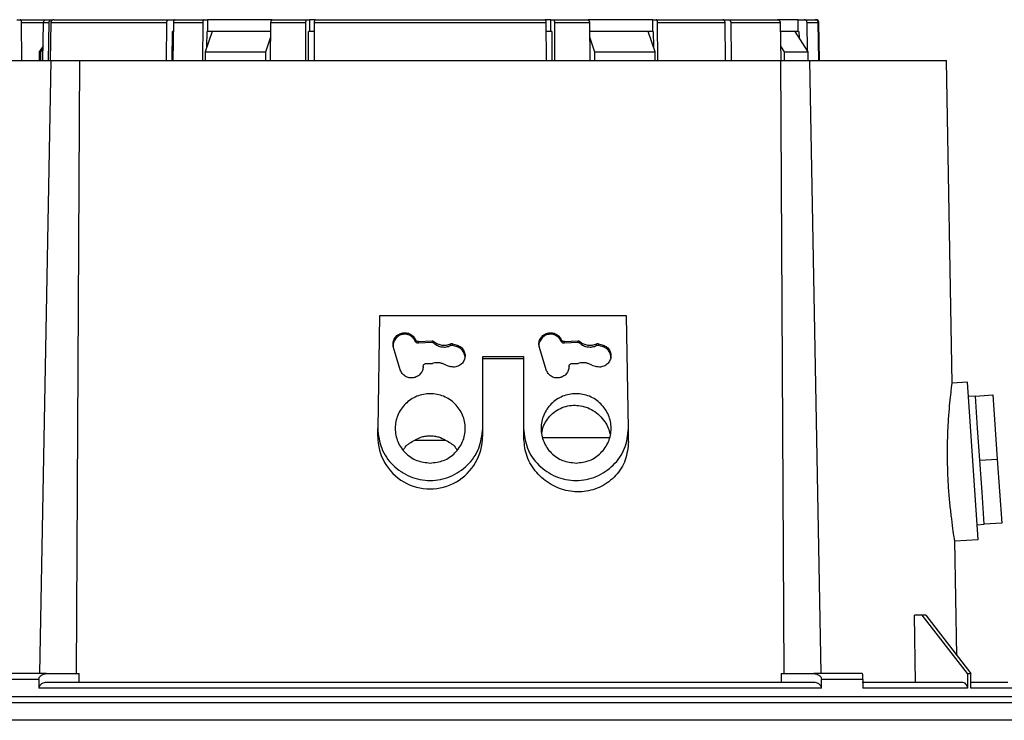
# Model space of a CAD drawing. Units: millimetres. Extents: x -3720 to -3146, y -6241 to -5861.
# Drawn here: x -3677 to -3671, y -6026 to -6021 of the extents above; entities that cross this region are included whole.
import ezdxf

# ---------------------------------------------------------------- set-up
doc = ezdxf.new("R2010")
doc.units = ezdxf.units.MM

msp = doc.modelspace()

# ---------------------------------------------------------------- linework, layer by layer
at = {"color": 7, "linetype": 'Continuous', "lineweight": 25}
for p, q in [((-3677.29025, -6021.44265), (-3677.26778, -6021.44265)), ((-3677.26778, -6021.44265), (-3677.06981, -6021.44265)), ((-3677.25545, -6021.72265), (-3677.25773, -6021.4623)), ((-3677.11258, -6021.72265), (-3677.10802, -6021.4623)), ((-3677.10802, -6021.4623), (-3677.06957, -6021.4623)), ((-3677.08792, -6021.44265), (-3677.05001, -6021.44265)), ((-3677.07402, -6021.72265), (-3677.06957, -6021.4623)), ((-3677.0571, -6021.4623), (-3677.06154, -6021.72265)), ((-3677.0571, -6021.4623), (-3676.26225, -6021.4623)), ((-3677.05001, -6021.44265), (-3677.04454, -6021.44265)), ((-3676.26529, -6021.72265), (-3676.26225, -6021.4623)), ((-3676.24887, -6021.44265), (-3676.20871, -6021.44265)), ((-3676.22407, -6021.44265), (-3676.18617, -6021.44265)), ((-3676.21766, -6021.4623), (-3676.2207, -6021.72265)), ((-3676.21766, -6021.4623), (-3676.01636, -6021.4623)), ((-3676.20871, -6021.44265), (-3676.20871, -6021.44378)), ((-3676.20428, -6021.44265), (-3676.00631, -6021.44265)), ((-3676.01636, -6021.4623), (-3676.01864, -6021.72265)), ((-3676.00631, -6021.44265), (-3675.98384, -6021.44265)), ((-3675.98384, -6021.44265), (-3675.98384, -6021.52265)), ((-3675.53945, -6021.44265), (-3675.98384, -6021.44265)), ((-3675.55099, -6021.72265), (-3675.5487, -6021.4623)), ((-3675.5487, -6021.4623), (-3675.30896, -6021.4623)), ((-3675.53865, -6021.44265), (-3675.30278, -6021.44265)), ((-3675.31036, -6021.72265), (-3675.30896, -6021.4623)), ((-3675.30278, -6021.44265), (-3675.28423, -6021.44265)), ((-3675.28423, -6021.44265), (-3675.28423, -6021.52265)), ((-3675.24576, -6021.44265), (-3675.28423, -6021.44265)), ((-3675.25189, -6021.4623), (-3675.2533, -6021.72265)), ((-3675.25189, -6021.4623), (-3673.66219, -6021.4623)), ((-3673.62985, -6021.44265), (-3673.66833, -6021.44265)), ((-3673.66079, -6021.72265), (-3673.66219, -6021.4623)), ((-3673.62985, -6021.52265), (-3673.62985, -6021.44265)), ((-3673.62985, -6021.44265), (-3673.61131, -6021.44265)), ((-3673.61131, -6021.44265), (-3673.37543, -6021.44265)), ((-3673.60513, -6021.4623), (-3673.36538, -6021.4623)), ((-3673.60513, -6021.4623), (-3673.60373, -6021.72265)), ((-3672.93025, -6021.44265), (-3673.37516, -6021.44265)), ((-3673.36538, -6021.4623), (-3673.3631, -6021.72265)), ((-3672.93025, -6021.52265), (-3672.93025, -6021.44265)), ((-3672.93025, -6021.44265), (-3672.90778, -6021.44265)), ((-3672.89545, -6021.72265), (-3672.89773, -6021.4623)), ((-3672.89773, -6021.4623), (-3672.43519, -6021.4623)), ((-3672.45051, -6021.44265), (-3672.41194, -6021.44265)), ((-3672.43171, -6021.72265), (-3672.43519, -6021.4623)), ((-3672.39662, -6021.4623), (-3672.05829, -6021.4623)), ((-3672.39662, -6021.4623), (-3672.39314, -6021.72265)), ((-3671.93471, -6021.44265), (-3672.07616, -6021.44265)), ((-3672.05829, -6021.4623), (-3672.054, -6021.72265)), ((-3671.93471, -6021.52265), (-3671.93471, -6021.44265)), ((-3671.93471, -6021.44265), (-3671.89249, -6021.44265)), ((-3671.87039, -6021.65682), (-3671.8736, -6021.4623)), ((-3671.8736, -6021.4623), (-3671.79775, -6021.4623)), ((-3671.79321, -6021.72265), (-3671.79775, -6021.4623)), ((-3671.79461, -6021.4623), (-3671.79007, -6021.72265)), ((-3671.78781, -6021.72265), (-3671.79236, -6021.4623)), ((-3676.22514, -6021.72265), (-3676.2228, -6021.52265)), ((-3676.21837, -6021.52265), (-3676.2228, -6021.52265)), ((-3675.95233, -6021.52265), (-3675.99951, -6021.66265)), ((-3675.98765, -6021.62746), (-3675.98673, -6021.52265)), ((-3675.98673, -6021.52265), (-3675.98384, -6021.52265)), ((-3675.54923, -6021.52265), (-3675.98384, -6021.52265)), ((-3675.29182, -6021.72265), (-3675.29074, -6021.52265)), ((-3675.25222, -6021.52265), (-3675.29181, -6021.52265)), ((-3675.28465, -6021.52265), (-3675.29074, -6021.52265)), ((-3673.62944, -6021.52265), (-3673.66187, -6021.52265)), ((-3673.62335, -6021.52265), (-3673.62944, -6021.52265)), ((-3673.62335, -6021.52265), (-3673.62227, -6021.72265)), ((-3672.93025, -6021.52265), (-3673.36485, -6021.52265)), ((-3672.91458, -6021.66265), (-3672.96176, -6021.52265)), ((-3672.92736, -6021.52265), (-3672.96176, -6021.52265)), ((-3672.93025, -6021.52265), (-3672.92736, -6021.52265)), ((-3672.92736, -6021.52265), (-3672.92644, -6021.62746)), ((-3671.93471, -6021.52265), (-3672.05729, -6021.52265)), ((-3671.8667, -6021.66265), (-3671.95537, -6021.52265)), ((-3671.94171, -6021.52265), (-3671.95537, -6021.52265)), ((-3671.93471, -6021.52265), (-3671.92928, -6021.52265)), ((-3671.92928, -6021.52265), (-3671.92859, -6021.56494)), ((-3675.58381, -6021.66265), (-3675.54957, -6021.56103)), ((-3673.36452, -6021.56103), (-3673.33027, -6021.66265)), ((-3677.11085, -6021.62362), (-3677.13704, -6021.66265)), ((-3677.13704, -6021.66265), (-3677.13704, -6021.72276)), ((-3677.13704, -6021.66265), (-3677.12628, -6021.66265)), ((-3677.12628, -6021.66265), (-3677.11114, -6021.64019)), ((-3677.12628, -6021.72265), (-3677.12628, -6021.66265)), ((-3675.99951, -6021.66265), (-3675.58381, -6021.66265)), ((-3675.99951, -6021.66265), (-3675.99951, -6021.72265)), ((-3675.58381, -6021.72265), (-3675.58381, -6021.66265)), ((-3673.33027, -6021.66265), (-3673.33027, -6021.72265)), ((-3673.33027, -6021.66265), (-3672.91458, -6021.66265)), ((-3672.91458, -6021.72265), (-3672.91458, -6021.66265)), ((-3672.05563, -6021.62356), (-3672.03087, -6021.66265)), ((-3672.03087, -6021.66265), (-3672.03087, -6021.72265)), ((-3672.03087, -6021.66265), (-3671.8667, -6021.66265)), ((-3671.8667, -6021.72265), (-3671.8667, -6021.66265)), ((-3677.13423, -6025.92265), (-3677.05648, -6021.72265)), ((-3676.86007, -6021.72265), (-3676.88371, -6025.92265)), ((-3672.03038, -6025.92265), (-3672.05402, -6021.72265)), ((-3671.85761, -6021.72265), (-3671.77986, -6025.92265)), ((-3670.87846, -6023.93333), (-3670.91705, -6021.72218)), ((-3674.80347, -6023.47266), (-3674.81704, -6024.24256)), ((-3673.11061, -6023.47266), (-3674.80347, -6023.47266)), ((-3673.09704, -6024.24256), (-3673.11061, -6023.47266)), ((-3674.66178, -6023.84113), (-3674.7084, -6023.68956)), ((-3674.55804, -6023.63598), (-3674.55804, -6023.64723)), ((-3674.53691, -6023.64798), (-3674.44404, -6023.64281)), ((-3674.53691, -6023.65953), (-3674.53691, -6023.64798)), ((-3674.44404, -6023.65424), (-3674.53691, -6023.65953)), ((-3674.44404, -6023.64281), (-3674.44404, -6023.65424)), ((-3674.4315, -6023.64754), (-3674.4315, -6023.65908)), ((-3674.31693, -6023.67555), (-3674.31693, -6023.66361)), ((-3674.30355, -6023.66251), (-3674.27167, -6023.67185)), ((-3674.30355, -6023.66251), (-3674.30355, -6023.67442)), ((-3674.27167, -6023.68399), (-3674.30355, -6023.67442)), ((-3674.27167, -6023.68399), (-3674.27167, -6023.67185)), ((-3673.66178, -6023.84113), (-3673.7084, -6023.68956)), ((-3673.55804, -6023.63598), (-3673.55804, -6023.64723)), ((-3673.53691, -6023.64798), (-3673.44404, -6023.64281)), ((-3673.53691, -6023.65953), (-3673.53691, -6023.64798)), ((-3673.44404, -6023.65424), (-3673.53691, -6023.65953)), ((-3673.44404, -6023.64281), (-3673.44404, -6023.65424)), ((-3673.4315, -6023.64754), (-3673.4315, -6023.65908)), ((-3673.31693, -6023.67555), (-3673.31693, -6023.66361)), ((-3673.30355, -6023.66251), (-3673.27167, -6023.67185)), ((-3673.30355, -6023.66251), (-3673.30355, -6023.67442)), ((-3673.27167, -6023.68399), (-3673.30355, -6023.67442)), ((-3673.27167, -6023.68399), (-3673.27167, -6023.67185)), ((-3674.09704, -6024.24256), (-3674.09704, -6023.74994)), ((-3674.09704, -6023.74994), (-3673.81704, -6023.74994)), ((-3674.09704, -6023.76401), (-3673.81704, -6023.76401)), ((-3673.81704, -6023.74994), (-3673.81704, -6024.24256)), ((-3674.48659, -6023.79813), (-3674.44225, -6023.7974)), ((-3674.43598, -6023.79662), (-3674.44225, -6023.7974)), ((-3674.34861, -6023.81053), (-3674.35442, -6023.80805)), ((-3674.34861, -6023.81053), (-3674.32002, -6023.81872)), ((-3673.48659, -6023.79813), (-3673.44225, -6023.7974)), ((-3673.43598, -6023.79662), (-3673.44225, -6023.7974)), ((-3673.34861, -6023.81053), (-3673.35442, -6023.80805)), ((-3673.34861, -6023.81053), (-3673.32002, -6023.81872)), ((-3670.7746, -6023.92549), (-3670.87884, -6023.93278)), ((-3670.69927, -6025.00286), (-3670.7746, -6023.92549)), ((-3670.71975, -6024.0219), (-3670.76763, -6024.02525)), ((-3670.71975, -6024.0219), (-3670.60004, -6024.01353)), ((-3670.7044, -6024.24137), (-3670.71975, -6024.0219)), ((-3670.60004, -6024.01353), (-3670.56935, -6024.45246)), ((-3674.81704, -6024.29718), (-3674.81704, -6024.24256)), ((-3674.09704, -6024.26885), (-3674.09704, -6024.24256)), ((-3674.09704, -6024.29716), (-3674.09704, -6024.26885)), ((-3673.81704, -6024.24256), (-3673.81704, -6024.26885)), ((-3673.81704, -6024.26885), (-3673.81704, -6024.30276)), ((-3673.22769, -6024.30668), (-3673.68195, -6024.30668)), ((-3673.09704, -6024.33221), (-3673.09704, -6024.24256)), ((-3670.68905, -6024.46083), (-3670.7044, -6024.24137)), ((-3674.56332, -6024.32265), (-3674.35099, -6024.32265)), ((-3670.68905, -6024.46083), (-3670.56935, -6024.45246)), ((-3670.67371, -6024.68029), (-3670.68905, -6024.46083)), ((-3670.56935, -6024.45246), (-3670.53865, -6024.89139)), ((-3670.65836, -6024.89976), (-3670.67371, -6024.68029)), ((-3670.70624, -6024.90311), (-3670.65836, -6024.89976)), ((-3670.53865, -6024.89139), (-3670.65836, -6024.89976)), ((-3670.85992, -6025.0141), (-3670.69927, -6025.00286)), ((-3670.84589, -6025.79915), (-3670.8596, -6025.0137)), ((-3671.12941, -6025.98265), (-3671.13683, -6025.52265)), ((-3671.08321, -6025.52265), (-3671.13683, -6025.52265)), ((-3670.77311, -6025.92265), (-3671.08321, -6025.52265)), ((-3671.06025, -6025.52265), (-3671.08321, -6025.52265)), ((-3671.06025, -6025.52265), (-3670.75015, -6025.92265)), ((-3677.08648, -6025.92265), (-3677.41807, -6025.92265)), ((-3676.8642, -6025.98265), (-3676.86416, -6025.92265)), ((-3672.04993, -6025.92265), (-3672.04989, -6025.98265)), ((-3671.49602, -6025.92265), (-3671.82761, -6025.92265)), ((-3670.77311, -6025.92265), (-3670.77311, -6026.02265)), ((-3670.77311, -6025.92265), (-3670.75015, -6025.92265)), ((-3670.75015, -6026.02265), (-3670.75015, -6025.92265)), ((-3677.13978, -6025.96265), (-3677.42402, -6025.96265)), ((-3677.13978, -6025.96265), (-3677.13978, -6026.02265)), ((-3671.77431, -6026.02265), (-3671.77431, -6025.96265)), ((-3671.49007, -6025.96265), (-3671.77431, -6025.96265)), ((-3671.49007, -6025.96265), (-3671.49007, -6026.02265)), ((-3671.77431, -6026.02265), (-3677.13978, -6026.02265)), ((-3670.77311, -6026.02265), (-3671.49007, -6026.02265)), ((-3665.01768, -6026.08265), (-3688.25641, -6026.08265)), ((-3667.98727, -6026.24266), (-3685.28682, -6026.24266))]:
    msp.add_line(p, q, dxfattribs=at)
at = {"color": 8, "linetype": 'Continuous', "lineweight": 25}
for p, q in [((-3677.25773, -6021.4623), (-3677.10652, -6021.4623)), ((-3670.45704, -6026.02265), (-3670.75015, -6026.02265))]:
    msp.add_line(p, q, dxfattribs=at)
at = {"color": 7, "linetype": 'Continuous', "lineweight": 25}
for centre, radius, start, end in [((-3671.81235, -6021.46265), 0.02, 1, 90), ((-3674.45792, -6024.29859), 0.35913, 179.775624, 0.269877)]:
    msp.add_arc(centre, radius, start, end, dxfattribs=at)
for points, knots in [([(-3677.25773, -6021.4623), (-3677.25786, -6021.46006), (-3677.25812, -6021.45559), (-3677.25989, -6021.44968), (-3677.26246, -6021.44524), (-3677.26526, -6021.44296), (-3677.26708, -6021.44274), (-3677.26778, -6021.44265)], [0, 0, 0, 0, 0.2157237, 0.4314293, 0.6476532, 0.8649458, 1, 1, 1, 1]), ([(-3677.10802, -6021.4623), (-3677.10776, -6021.46006), (-3677.10724, -6021.45559), (-3677.10369, -6021.44968), (-3677.09855, -6021.44524), (-3677.09296, -6021.44296), (-3677.08931, -6021.44274), (-3677.08792, -6021.44265)], [0, 0, 0, 0, 0.21572374, 0.43142931, 0.64765322, 0.86494582, 1, 1, 1, 1]), ([(-3677.06957, -6021.4623), (-3677.06932, -6021.46006), (-3677.06881, -6021.45557), (-3677.06534, -6021.44964), (-3677.06029, -6021.4452), (-3677.05486, -6021.44295), (-3677.05134, -6021.44273), (-3677.05001, -6021.44265)], [0, 0, 0, 0, 0.21708599, 0.43417176, 0.65126397, 0.8683694, 1, 1, 1, 1]), ([(-3677.03754, -6021.44265), (-3677.03974, -6021.44287), (-3677.04414, -6021.44331), (-3677.05, -6021.44676), (-3677.05442, -6021.45184), (-3677.05672, -6021.45735), (-3677.05699, -6021.46094), (-3677.0571, -6021.4623)], [0, 0, 0, 0, 0.2171203, 0.4342408, 0.6513549, 0.8684558, 1, 1, 1, 1]), ([(-3677.03754, -6021.44265), (-3677.01567, -6021.44265), (-3676.97179, -6021.44265), (-3676.87323, -6021.44265), (-3676.75149, -6021.44265), (-3676.60534, -6021.44265), (-3676.43925, -6021.44265), (-3676.31219, -6021.44265), (-3676.24887, -6021.44265)], [0, 0, 0, 0, 0.1656689, 0.3324037, 0.5, 0.6675844, 0.8343252, 1, 1, 1, 1]), ([(-3676.26225, -6021.4623), (-3676.26207, -6021.46006), (-3676.26173, -6021.45557), (-3676.25935, -6021.44964), (-3676.2559, -6021.4452), (-3676.25218, -6021.44295), (-3676.24978, -6021.44273), (-3676.24887, -6021.44265)], [0, 0, 0, 0, 0.21708599, 0.43417176, 0.65126397, 0.8683694, 1, 1, 1, 1]), ([(-3676.20428, -6021.44265), (-3676.20578, -6021.44287), (-3676.20879, -6021.44331), (-3676.2128, -6021.44676), (-3676.21583, -6021.45184), (-3676.2174, -6021.45735), (-3676.21759, -6021.46094), (-3676.21766, -6021.4623)], [0, 0, 0, 0, 0.2171203, 0.4342408, 0.6513549, 0.8684558, 1, 1, 1, 1]), ([(-3676.00631, -6021.44265), (-3676.00744, -6021.44287), (-3676.00971, -6021.44332), (-3676.01273, -6021.44679), (-3676.01501, -6021.4519), (-3676.01617, -6021.45741), (-3676.01631, -6021.46098), (-3676.01636, -6021.4623)], [0, 0, 0, 0, 0.2185179, 0.4370541, 0.6550598, 0.8719839, 1, 1, 1, 1]), ([(-3675.5487, -6021.4623), (-3675.54857, -6021.46006), (-3675.54831, -6021.45559), (-3675.54654, -6021.44968), (-3675.54397, -6021.44524), (-3675.54117, -6021.44296), (-3675.53935, -6021.44274), (-3675.53865, -6021.44265)], [0, 0, 0, 0, 0.2157237, 0.4314293, 0.6476532, 0.8649458, 1, 1, 1, 1]), ([(-3675.30896, -6021.4623), (-3675.30888, -6021.46006), (-3675.30872, -6021.45557), (-3675.30762, -6021.44964), (-3675.30603, -6021.4452), (-3675.30431, -6021.44295), (-3675.3032, -6021.44273), (-3675.30278, -6021.44265)], [0, 0, 0, 0, 0.217086, 0.4341718, 0.651264, 0.8683694, 1, 1, 1, 1]), ([(-3675.24571, -6021.44265), (-3675.24641, -6021.44287), (-3675.2478, -6021.44331), (-3675.24965, -6021.44676), (-3675.25105, -6021.45184), (-3675.25177, -6021.45735), (-3675.25186, -6021.46094), (-3675.25189, -6021.4623)], [0, 0, 0, 0, 0.2171203, 0.4342408, 0.6513549, 0.8684558, 1, 1, 1, 1]), ([(-3675.24571, -6021.44265), (-3675.16052, -6021.44265), (-3674.98959, -6021.44265), (-3674.72494, -6021.44265), (-3674.45705, -6021.44265), (-3674.18916, -6021.44265), (-3673.9245, -6021.44265), (-3673.75357, -6021.44265), (-3673.66837, -6021.44265)], [0, 0, 0, 0, 0.16566886, 0.33240368, 0.49999998, 0.66758436, 0.83432519, 1, 1, 1, 1]), ([(-3673.66219, -6021.4623), (-3673.66227, -6021.46006), (-3673.66243, -6021.45557), (-3673.66353, -6021.44964), (-3673.66512, -6021.4452), (-3673.66684, -6021.44295), (-3673.66795, -6021.44273), (-3673.66837, -6021.44265)], [0, 0, 0, 0, 0.21708599, 0.43417176, 0.65126397, 0.8683694, 1, 1, 1, 1]), ([(-3673.61131, -6021.44265), (-3673.61062, -6021.44287), (-3673.60923, -6021.44331), (-3673.60737, -6021.44676), (-3673.60597, -6021.45184), (-3673.60525, -6021.45735), (-3673.60516, -6021.46094), (-3673.60513, -6021.4623)], [0, 0, 0, 0, 0.2171203, 0.4342408, 0.6513549, 0.8684558, 1, 1, 1, 1]), ([(-3673.37543, -6021.44265), (-3673.3743, -6021.44287), (-3673.37203, -6021.44332), (-3673.36901, -6021.44679), (-3673.36673, -6021.4519), (-3673.36557, -6021.45741), (-3673.36543, -6021.46098), (-3673.36538, -6021.4623)], [0, 0, 0, 0, 0.2185179, 0.4370541, 0.6550598, 0.8719839, 1, 1, 1, 1]), ([(-3672.89773, -6021.4623), (-3672.89786, -6021.46006), (-3672.89812, -6021.45559), (-3672.89989, -6021.44968), (-3672.90246, -6021.44524), (-3672.90526, -6021.44296), (-3672.90708, -6021.44274), (-3672.90778, -6021.44265)], [0, 0, 0, 0, 0.2157237, 0.4314293, 0.6476532, 0.8649458, 1, 1, 1, 1]), ([(-3672.43519, -6021.4623), (-3672.43539, -6021.46006), (-3672.43579, -6021.45557), (-3672.43851, -6021.44964), (-3672.44245, -6021.4452), (-3672.44671, -6021.44295), (-3672.44947, -6021.44273), (-3672.45051, -6021.44265)], [0, 0, 0, 0, 0.217086, 0.4341718, 0.651264, 0.8683694, 1, 1, 1, 1]), ([(-3672.41194, -6021.44265), (-3672.41022, -6021.44287), (-3672.40677, -6021.44331), (-3672.40218, -6021.44676), (-3672.39871, -6021.45184), (-3672.39692, -6021.45735), (-3672.3967, -6021.46094), (-3672.39662, -6021.4623)], [0, 0, 0, 0, 0.2171203, 0.4342408, 0.6513549, 0.8684558, 1, 1, 1, 1]), ([(-3672.07718, -6021.44265), (-3672.07505, -6021.44287), (-3672.07078, -6021.44332), (-3672.0651, -6021.44679), (-3672.06083, -6021.4519), (-3672.05864, -6021.45741), (-3672.05838, -6021.46098), (-3672.05829, -6021.4623)], [0, 0, 0, 0, 0.2185179, 0.4370541, 0.6550598, 0.8719839, 1, 1, 1, 1]), ([(-3671.8736, -6021.4623), (-3671.87384, -6021.46006), (-3671.87433, -6021.45559), (-3671.87766, -6021.44968), (-3671.8825, -6021.44524), (-3671.88775, -6021.44296), (-3671.89117, -6021.44274), (-3671.89249, -6021.44265)], [0, 0, 0, 0, 0.2157237, 0.4314293, 0.6476532, 0.8649458, 1, 1, 1, 1]), ([(-3671.79775, -6021.4623), (-3671.79801, -6021.46006), (-3671.79853, -6021.45557), (-3671.80207, -6021.44964), (-3671.80722, -6021.4452), (-3671.81277, -6021.44295), (-3671.81636, -6021.44273), (-3671.81772, -6021.44265)], [0, 0, 0, 0, 0.217086, 0.4341718, 0.651264, 0.8683694, 1, 1, 1, 1]), ([(-3671.81458, -6021.44265), (-3671.81233, -6021.44287), (-3671.80784, -6021.44331), (-3671.80185, -6021.44676), (-3671.79734, -6021.45184), (-3671.79499, -6021.45735), (-3671.79471, -6021.46094), (-3671.79461, -6021.4623)], [0, 0, 0, 0, 0.21712027, 0.43424076, 0.65135487, 0.86845577, 1, 1, 1, 1]), ([(-3675.54923, -6021.52265), (-3675.61702, -6021.52265), (-3675.75686, -6021.52265), (-3675.88586, -6021.52265), (-3675.95233, -6021.52265)], [0, 0, 0, 0, 0.4847946, 1, 1, 1, 1]), ([(-3672.96176, -6021.52265), (-3673.02822, -6021.52265), (-3673.15723, -6021.52265), (-3673.29706, -6021.52265), (-3673.36485, -6021.52265)], [0, 0, 0, 0, 0.5152054, 1, 1, 1, 1]), ([(-3671.95537, -6021.52265), (-3671.9766, -6021.52265), (-3672.00479, -6021.52265), (-3672.0469, -6021.52265), (-3672.05729, -6021.52265)], [0, 0, 0, 0, 0.7532245, 1, 1, 1, 1]), ([(-3674.55804, -6023.64723), (-3674.56275, -6023.63851), (-3674.57251, -6023.62044), (-3674.59882, -6023.60232), (-3674.62942, -6023.59534), (-3674.6596, -6023.60039), (-3674.68617, -6023.61606), (-3674.70466, -6023.64116), (-3674.713, -6023.66412), (-3674.71131, -6023.67652), (-3674.71105, -6023.67839)], [0, 0, 0, 0, 0.1339041, 0.2772928, 0.4200543, 0.5525759, 0.685566, 0.8295969, 0.9743028, 1, 1, 1, 1]), ([(-3673.55804, -6023.64723), (-3673.56275, -6023.63851), (-3673.57251, -6023.62044), (-3673.59882, -6023.60232), (-3673.62942, -6023.59534), (-3673.6596, -6023.60039), (-3673.68617, -6023.61606), (-3673.70466, -6023.64116), (-3673.713, -6023.66412), (-3673.71131, -6023.67652), (-3673.71105, -6023.67839)], [0, 0, 0, 0, 0.1339041, 0.2772928, 0.4200543, 0.5525759, 0.685566, 0.8295969, 0.9743028, 1, 1, 1, 1]), ([(-3674.53691, -6023.65953), (-3674.5391, -6023.65963), (-3674.5435, -6023.65983), (-3674.54975, -6023.65727), (-3674.555, -6023.65306), (-3674.55704, -6023.64914), (-3674.55804, -6023.64723)], [0, 0, 0, 0, 0.2481054, 0.4982357, 0.755352, 1, 1, 1, 1]), ([(-3674.4315, -6023.65908), (-3674.43339, -6023.65772), (-3674.43714, -6023.65501), (-3674.44175, -6023.65449), (-3674.44404, -6023.65424)], [0, 0, 0, 0, 0.5008634, 1, 1, 1, 1]), ([(-3674.4315, -6023.65908), (-3674.42303, -6023.66526), (-3674.40647, -6023.67734), (-3674.37652, -6023.68549), (-3674.34574, -6023.686), (-3674.32652, -6023.67903), (-3674.31693, -6023.67555)], [0, 0, 0, 0, 0.2559759, 0.5005511, 0.7508856, 1, 1, 1, 1]), ([(-3674.30355, -6023.67442), (-3674.30583, -6023.67402), (-3674.31039, -6023.67323), (-3674.31475, -6023.67477), (-3674.31693, -6023.67555)], [0, 0, 0, 0, 0.4997859, 1, 1, 1, 1]), ([(-3674.21859, -6023.75915), (-3674.21834, -6023.75755), (-3674.21726, -6023.75063), (-3674.22034, -6023.73828), (-3674.22574, -6023.72315), (-3674.2345, -6023.70952), (-3674.24871, -6023.69444), (-3674.26265, -6023.68809), (-3674.27167, -6023.68399)], [0, 0, 0, 0, 0.0490185, 0.2127413, 0.3764247, 0.5394892, 0.7022733, 1, 1, 1, 1]), ([(-3673.53691, -6023.65953), (-3673.5391, -6023.65963), (-3673.5435, -6023.65983), (-3673.54975, -6023.65727), (-3673.555, -6023.65306), (-3673.55704, -6023.64914), (-3673.55804, -6023.64723)], [0, 0, 0, 0, 0.2481054, 0.4982357, 0.755352, 1, 1, 1, 1]), ([(-3673.4315, -6023.65908), (-3673.43339, -6023.65772), (-3673.43714, -6023.65501), (-3673.44175, -6023.65449), (-3673.44404, -6023.65424)], [0, 0, 0, 0, 0.5008634, 1, 1, 1, 1]), ([(-3673.4315, -6023.65908), (-3673.42303, -6023.66526), (-3673.40647, -6023.67734), (-3673.37652, -6023.68549), (-3673.34574, -6023.686), (-3673.32652, -6023.67903), (-3673.31693, -6023.67555)], [0, 0, 0, 0, 0.2559759, 0.5005511, 0.7508856, 1, 1, 1, 1]), ([(-3673.30355, -6023.67442), (-3673.30583, -6023.67402), (-3673.31039, -6023.67323), (-3673.31475, -6023.67477), (-3673.31693, -6023.67555)], [0, 0, 0, 0, 0.49978589, 1, 1, 1, 1]), ([(-3673.21859, -6023.75915), (-3673.21834, -6023.75755), (-3673.21726, -6023.75063), (-3673.22034, -6023.73828), (-3673.22574, -6023.72315), (-3673.2345, -6023.70952), (-3673.24871, -6023.69444), (-3673.26265, -6023.68809), (-3673.27167, -6023.68399)], [0, 0, 0, 0, 0.0490185, 0.2127413, 0.3764247, 0.5394892, 0.7022733, 1, 1, 1, 1]), ([(-3670.88196, -6024.8628), (-3670.88564, -6024.83279), (-3670.89281, -6024.77436), (-3670.90238, -6024.66755), (-3670.90864, -6024.55163), (-3670.91094, -6024.43035), (-3670.9098, -6024.31105), (-3670.90509, -6024.20113), (-3670.8978, -6024.10544), (-3670.88975, -6024.0267), (-3670.8832, -6023.96731), (-3670.87905, -6023.93359), (-3670.87888, -6023.93341), (-3670.8788, -6023.93333)], [0, 0, 0, 0, 0.0957675, 0.1864572, 0.277021, 0.3724191, 0.4675869, 0.5581348, 0.6488739, 0.7445791, 0.84023, 0.930888, 1, 1, 1, 1]), ([(-3673.69116, -6024.27185), (-3673.68911, -6024.26066), (-3673.68386, -6024.23197), (-3673.66234, -6024.19025), (-3673.62963, -6024.1488), (-3673.58804, -6024.11625), (-3673.54004, -6024.09403), (-3673.48952, -6024.08357), (-3673.43757, -6024.0843), (-3673.38731, -6024.09603), (-3673.33854, -6024.11912), (-3673.29488, -6024.15249), (-3673.26001, -6024.19452), (-3673.23561, -6024.23792), (-3673.22813, -6024.26772), (-3673.22478, -6024.28109)], [0, 0, 0, 0, 0.0508161, 0.1303718, 0.208258, 0.2890855, 0.369307, 0.4502516, 0.5267508, 0.6104753, 0.6896594, 0.7767193, 0.8625778, 0.9383782, 1, 1, 1, 1]), ([(-3674.56307, -6024.32265), (-3674.54733, -6024.31465), (-3674.52358, -6024.30257), (-3674.48596, -6024.29459), (-3674.45692, -6024.29245), (-3674.4279, -6024.29462), (-3674.3904, -6024.30262), (-3674.36671, -6024.31467), (-3674.35102, -6024.32265)], [0, 0, 0, 0, 0.2505275, 0.3780752, 0.5005815, 0.6228513, 0.7502083, 1, 1, 1, 1]), ([(-3673.09704, -6024.33221), (-3673.10157, -6024.37539), (-3673.11062, -6024.46184), (-3673.18097, -6024.57163), (-3673.28129, -6024.64694), (-3673.40154, -6024.68255), (-3673.5276, -6024.67466), (-3673.64627, -6024.62502), (-3673.74151, -6024.53736), (-3673.80599, -6024.42547), (-3673.81213, -6024.34234), (-3673.81507, -6024.30247)], [0, 0, 0, 0, 0.1120089, 0.2241936, 0.3362214, 0.4484944, 0.56062, 0.67279, 0.784991, 0.8968752, 1, 1, 1, 1]), ([(-3674.64103, -6024.38945), (-3674.63689, -6024.38295), (-3674.61817, -6024.35363), (-3674.58719, -6024.33621), (-3674.56307, -6024.32265)], [0, 0, 0, 0, 0.22159643, 1, 1, 1, 1]), ([(-3674.35102, -6024.32265), (-3674.32688, -6024.33622), (-3674.29589, -6024.35363), (-3674.27719, -6024.38297), (-3674.27305, -6024.38945)], [0, 0, 0, 0, 0.7790329, 1, 1, 1, 1]), ([(-3670.85995, -6025.0137), (-3670.85982, -6025.01458), (-3670.85895, -6025.02056), (-3670.86254, -6025.00125), (-3670.87034, -6024.95107), (-3670.878, -6024.89285), (-3670.88196, -6024.8628)], [0, 0, 0, 0, 0.053169, 0.3617772, 0.6705188, 1, 1, 1, 1]), ([(-3677.13978, -6025.96265), (-3677.13949, -6025.95971), (-3677.1389, -6025.95365), (-3677.13294, -6025.94267), (-3677.12141, -6025.93206), (-3677.10452, -6025.92403), (-3677.09249, -6025.92311), (-3677.08648, -6025.92265)], [0, 0, 0, 0, 0.1197403, 0.2475201, 0.5008142, 0.75047, 1, 1, 1, 1]), ([(-3671.82761, -6025.92265), (-3671.82158, -6025.92312), (-3671.80954, -6025.92405), (-3671.79264, -6025.93209), (-3671.78111, -6025.94269), (-3671.77518, -6025.95366), (-3671.77459, -6025.95972), (-3671.77431, -6025.96265)], [0, 0, 0, 0, 0.2499702, 0.5001946, 0.7529546, 0.8803462, 1, 1, 1, 1]), ([(-3671.49007, -6025.96265), (-3671.49007, -6025.95971), (-3671.49008, -6025.95365), (-3671.49022, -6025.94267), (-3671.49082, -6025.93206), (-3671.49259, -6025.92403), (-3671.49488, -6025.92311), (-3671.49602, -6025.92265)], [0, 0, 0, 0, 0.1197403, 0.2475201, 0.5008142, 0.75047, 1, 1, 1, 1]), ([(-3677.08648, -6025.98265), (-3677.0925, -6025.98312), (-3677.10455, -6025.98405), (-3677.12145, -6025.99209), (-3677.13298, -6026.00269), (-3677.13891, -6026.01366), (-3677.1395, -6026.01972), (-3677.13978, -6026.02265)], [0, 0, 0, 0, 0.2499702, 0.5001946, 0.7529546, 0.8803462, 1, 1, 1, 1]), ([(-3671.82761, -6025.98265), (-3671.91383, -6025.98265), (-3672.08628, -6025.98265), (-3672.37121, -6025.98265), (-3672.6766, -6025.98265), (-3673.0049, -6025.98265), (-3673.35109, -6025.98265), (-3673.71152, -6025.98265), (-3674.08177, -6025.98265), (-3674.45704, -6025.98265), (-3674.83232, -6025.98265), (-3675.20257, -6025.98265), (-3675.563, -6025.98265), (-3675.90919, -6025.98265), (-3676.23748, -6025.98265), (-3676.54288, -6025.98265), (-3676.82781, -6025.98265), (-3677.00026, -6025.98265), (-3677.08648, -6025.98265)], [0, 0, 0, 0, 0.0588707, 0.1177396, 0.178955, 0.2414888, 0.3051188, 0.3695964, 0.4346518, 0.5, 0.5653482, 0.6304036, 0.6948813, 0.7585112, 0.821045, 0.8822604, 0.9411311, 1, 1, 1, 1]), ([(-3671.77431, -6026.02265), (-3671.77459, -6026.01971), (-3671.77518, -6026.01365), (-3671.78115, -6026.00267), (-3671.79268, -6025.99206), (-3671.80957, -6025.98403), (-3671.8216, -6025.98311), (-3671.82761, -6025.98265)], [0, 0, 0, 0, 0.1197403, 0.2475201, 0.5008142, 0.75047, 1, 1, 1, 1]), ([(-3670.81007, -6025.98265), (-3670.8702, -6025.98265), (-3670.9905, -6025.98265), (-3671.22096, -6025.98265), (-3671.40436, -6025.98265), (-3671.49602, -6025.98265)], [0, 0, 0, 0, 0.3332547, 0.6667529, 1, 1, 1, 1]), ([(-3670.77311, -6026.02265), (-3670.77369, -6026.01741), (-3670.77484, -6026.00695), (-3670.7833, -6025.99369), (-3670.79555, -6025.98452), (-3670.80522, -6025.98327), (-3670.81007, -6025.98265)], [0, 0, 0, 0, 0.2501821, 0.4998519, 0.7494136, 1, 1, 1, 1]), ([(-3670.49704, -6025.98265), (-3670.50059, -6025.98265), (-3670.50768, -6025.98265), (-3670.56656, -6025.98265), (-3670.64508, -6025.98265), (-3670.71964, -6025.98265), (-3670.75015, -6025.98265)], [0, 0, 0, 0, 0.2728974, 0.5445072, 0.8135778, 1, 1, 1, 1]), ([(-3668.03005, -6026.12265), (-3668.84882, -6026.12265), (-3670.48608, -6026.12265), (-3672.94549, -6026.12265), (-3675.4063, -6026.12265), (-3677.8678, -6026.12265), (-3680.3286, -6026.12265), (-3682.78801, -6026.12265), (-3684.42527, -6026.12265), (-3685.24403, -6026.12265)], [0, 0, 0, 0, 0.1428762, 0.28570709, 0.4285528, 0.57144751, 0.71429353, 0.85712432, 1, 1, 1, 1])]:
    msp.add_open_spline(points, degree=3, knots=knots, dxfattribs=at)
for points in [[(-3672.90778, -6021.44265), (-3672.82537, -6021.44265), (-3672.66056, -6021.44265), (-3672.52052, -6021.44265), (-3672.45051, -6021.44265)], [(-3672.41194, -6021.44265), (-3672.34844, -6021.44265), (-3672.22143, -6021.44265), (-3672.12526, -6021.44265), (-3672.07718, -6021.44265)], [(-3671.89249, -6021.44265), (-3671.87454, -6021.44265), (-3671.83866, -6021.44265), (-3671.8247, -6021.44265), (-3671.81772, -6021.44265)], [(-3677.99704, -6021.72265), (-3677.99177, -6021.72265), (-3677.98123, -6021.72265), (-3677.89628, -6021.72265), (-3677.76234, -6021.72265), (-3677.57553, -6021.72265), (-3677.34371, -6021.72265), (-3677.15222, -6021.72265), (-3677.05648, -6021.72265)], [(-3677.05648, -6021.72265), (-3677.03395, -6021.72265), (-3676.98889, -6021.72265), (-3676.9321, -6021.72265), (-3676.88621, -6021.72265), (-3676.86878, -6021.72265), (-3676.86007, -6021.72265)], [(-3676.86007, -6021.72265), (-3676.74873, -6021.72265), (-3676.52606, -6021.72265), (-3676.15016, -6021.72265), (-3675.75076, -6021.72265), (-3675.33067, -6021.72265), (-3674.89728, -6021.72265), (-3674.45704, -6021.72265), (-3674.0168, -6021.72265), (-3673.58341, -6021.72265), (-3673.16332, -6021.72265), (-3672.76393, -6021.72265), (-3672.38802, -6021.72265), (-3672.16535, -6021.72265), (-3672.05402, -6021.72265)], [(-3672.05402, -6021.72265), (-3672.0453, -6021.72265), (-3672.02787, -6021.72265), (-3671.98199, -6021.72265), (-3671.9252, -6021.72265), (-3671.88014, -6021.72265), (-3671.85761, -6021.72265)], [(-3671.85761, -6021.72265), (-3671.76186, -6021.72265), (-3671.57038, -6021.72265), (-3671.33856, -6021.72265), (-3671.15175, -6021.72265), (-3671.01781, -6021.72265), (-3670.93286, -6021.72265), (-3670.92232, -6021.72265), (-3670.91704, -6021.72265)], [(-3674.7084, -6023.68956), (-3674.71028, -6023.67963), (-3674.71403, -6023.65977), (-3674.705, -6023.63006), (-3674.6863, -6023.60578), (-3674.65962, -6023.59012), (-3674.62899, -6023.58536), (-3674.59896, -6023.59227), (-3674.57287, -6023.60947), (-3674.56298, -6023.62714), (-3674.55804, -6023.63598)], [(-3673.7084, -6023.68956), (-3673.71028, -6023.67963), (-3673.71403, -6023.65977), (-3673.705, -6023.63006), (-3673.6863, -6023.60578), (-3673.65962, -6023.59012), (-3673.62899, -6023.58536), (-3673.59896, -6023.59227), (-3673.57287, -6023.60947), (-3673.56298, -6023.62714), (-3673.55804, -6023.63598)], [(-3674.53691, -6023.64798), (-3674.5391, -6023.64806), (-3674.54349, -6023.64823), (-3674.54969, -6023.6458), (-3674.55494, -6023.64173), (-3674.55701, -6023.63789), (-3674.55804, -6023.63598)], [(-3674.44404, -6023.64281), (-3674.44175, -6023.64306), (-3674.43716, -6023.64357), (-3674.43339, -6023.64622), (-3674.4315, -6023.64754)], [(-3674.4315, -6023.64754), (-3674.42321, -6023.65346), (-3674.40663, -6023.66529), (-3674.37675, -6023.6733), (-3674.3458, -6023.67382), (-3674.32655, -6023.66701), (-3674.31693, -6023.66361)], [(-3674.27167, -6023.67185), (-3674.26232, -6023.67608), (-3674.24364, -6023.68456), (-3674.22454, -6023.70951), (-3674.21604, -6023.73911), (-3674.21976, -6023.76985), (-3674.23505, -6023.79685), (-3674.25954, -6023.8158), (-3674.28982, -6023.82481), (-3674.30996, -6023.82075), (-3674.32002, -6023.81872)], [(-3674.31693, -6023.66361), (-3674.31475, -6023.66285), (-3674.31039, -6023.66134), (-3674.30583, -6023.66212), (-3674.30355, -6023.66251)], [(-3673.53691, -6023.64798), (-3673.5391, -6023.64806), (-3673.54349, -6023.64823), (-3673.54969, -6023.6458), (-3673.55494, -6023.64173), (-3673.55701, -6023.63789), (-3673.55804, -6023.63598)], [(-3673.44404, -6023.64281), (-3673.44175, -6023.64306), (-3673.43716, -6023.64357), (-3673.43339, -6023.64622), (-3673.4315, -6023.64754)], [(-3673.4315, -6023.64754), (-3673.42321, -6023.65346), (-3673.40663, -6023.66529), (-3673.37675, -6023.6733), (-3673.3458, -6023.67382), (-3673.32655, -6023.66701), (-3673.31693, -6023.66361)], [(-3673.27167, -6023.67185), (-3673.26232, -6023.67608), (-3673.24364, -6023.68456), (-3673.22454, -6023.70951), (-3673.21604, -6023.73911), (-3673.21976, -6023.76985), (-3673.23505, -6023.79685), (-3673.25954, -6023.8158), (-3673.28982, -6023.82481), (-3673.30996, -6023.82075), (-3673.32002, -6023.81872)], [(-3673.31693, -6023.66361), (-3673.31475, -6023.66285), (-3673.31039, -6023.66134), (-3673.30583, -6023.66212), (-3673.30355, -6023.66251)], [(-3674.50525, -6023.81792), (-3674.50622, -6023.82732), (-3674.50817, -6023.84612), (-3674.52343, -6023.87081), (-3674.54573, -6023.88887), (-3674.57316, -6023.89806), (-3674.6021, -6023.89723), (-3674.62876, -6023.88642), (-3674.65066, -6023.86725), (-3674.65807, -6023.84983), (-3674.66178, -6023.84113)], [(-3674.50525, -6023.81792), (-3674.50498, -6023.81544), (-3674.50444, -6023.81046), (-3674.50018, -6023.80409), (-3674.49405, -6023.79945), (-3674.48908, -6023.79857), (-3674.48659, -6023.79813)], [(-3674.35442, -6023.80805), (-3674.36063, -6023.80466), (-3674.37305, -6023.79788), (-3674.39386, -6023.79299), (-3674.41523, -6023.79196), (-3674.42907, -6023.79507), (-3674.43598, -6023.79662)], [(-3673.50525, -6023.81792), (-3673.50622, -6023.82732), (-3673.50817, -6023.84612), (-3673.52343, -6023.87081), (-3673.54573, -6023.88887), (-3673.57316, -6023.89806), (-3673.6021, -6023.89723), (-3673.62876, -6023.88642), (-3673.65066, -6023.86725), (-3673.65807, -6023.84983), (-3673.66178, -6023.84113)], [(-3673.50525, -6023.81792), (-3673.50498, -6023.81544), (-3673.50444, -6023.81046), (-3673.50018, -6023.80409), (-3673.49405, -6023.79945), (-3673.48908, -6023.79857), (-3673.48659, -6023.79813)], [(-3673.35442, -6023.80805), (-3673.36063, -6023.80466), (-3673.37305, -6023.79788), (-3673.39386, -6023.79299), (-3673.41523, -6023.79196), (-3673.42907, -6023.79507), (-3673.43598, -6023.79662)], [(-3674.45704, -6024.48023), (-3674.48846, -6024.47666), (-3674.55128, -6024.46951), (-3674.63117, -6024.41455), (-3674.68455, -6024.336), (-3674.70329, -6024.24253), (-3674.68455, -6024.14925), (-3674.63117, -6024.07013), (-3674.55128, -6024.01727), (-3674.45704, -6023.99871), (-3674.36281, -6024.01727), (-3674.28292, -6024.07013), (-3674.22954, -6024.14925), (-3674.2108, -6024.24253), (-3674.22954, -6024.336), (-3674.28292, -6024.41455), (-3674.36281, -6024.46951), (-3674.42563, -6024.47666), (-3674.45704, -6024.48023)], [(-3673.45704, -6024.48023), (-3673.48846, -6024.47666), (-3673.55128, -6024.46951), (-3673.63117, -6024.41455), (-3673.68455, -6024.336), (-3673.70329, -6024.24253), (-3673.68455, -6024.14925), (-3673.63117, -6024.07013), (-3673.55128, -6024.01727), (-3673.45704, -6023.99871), (-3673.36281, -6024.01727), (-3673.28292, -6024.07013), (-3673.22954, -6024.14925), (-3673.2108, -6024.24253), (-3673.22954, -6024.336), (-3673.28292, -6024.41455), (-3673.36281, -6024.46951), (-3673.42563, -6024.47666), (-3673.45704, -6024.48023)], [(-3674.81704, -6024.24256), (-3674.81163, -6024.28922), (-3674.80081, -6024.38254), (-3674.71756, -6024.50121), (-3674.59856, -6024.5805), (-3674.45704, -6024.60834), (-3674.31552, -6024.5805), (-3674.19653, -6024.50121), (-3674.11328, -6024.38254), (-3674.10245, -6024.28922), (-3674.09704, -6024.24256)], [(-3673.81704, -6024.24256), (-3673.81163, -6024.28922), (-3673.80081, -6024.38254), (-3673.71756, -6024.50121), (-3673.59856, -6024.5805), (-3673.45704, -6024.60834), (-3673.31552, -6024.5805), (-3673.19653, -6024.50121), (-3673.11328, -6024.38254), (-3673.10245, -6024.28922), (-3673.09704, -6024.24256)], [(-3677.08648, -6025.92265), (-3677.05657, -6025.92265), (-3676.99674, -6025.92265), (-3676.92555, -6025.92265), (-3676.87583, -6025.92265), (-3676.86805, -6025.92265), (-3676.86416, -6025.92265)], [(-3672.04993, -6025.92265), (-3672.04604, -6025.92265), (-3672.03826, -6025.92265), (-3671.98854, -6025.92265), (-3671.91734, -6025.92265), (-3671.85752, -6025.92265), (-3671.82761, -6025.92265)]]:
    msp.add_open_spline(points, degree=3, dxfattribs=at)

doc.saveas('drawing.dxf')
